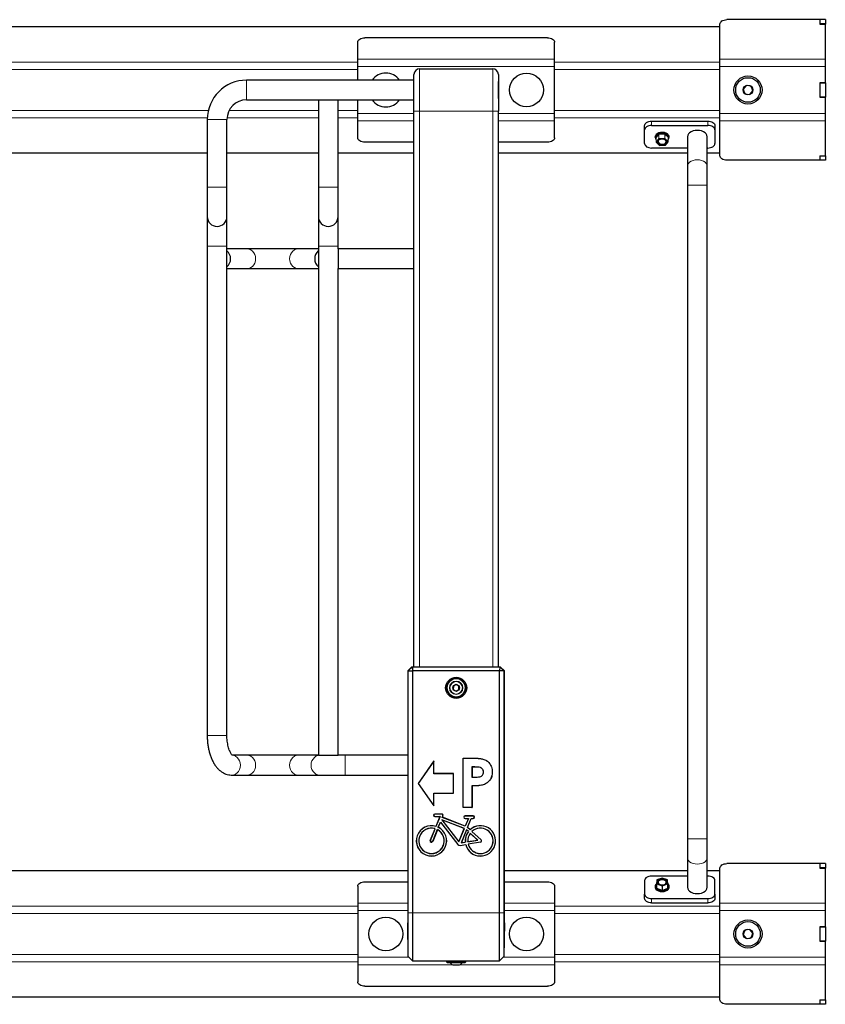
# Model space of a CAD drawing. Units: millimetres. Extents: x 1 to 203, y 1 to 243.
# Drawn here: x 168 to 179, y 69 to 83 of the extents above; entities that cross this region are included whole.
import ezdxf

# ---------------------------------------------------------------- set-up
doc = ezdxf.new("R2010")
doc.units = ezdxf.units.MM

msp = doc.modelspace()

# ---------------------------------------------------------------- linework, layer by layer
at = {"color": 7, "linetype": 'Continuous'}
for p, q in [((179.131, 83.081), (177.811, 83.081)), ((179.131, 83.081), (179.131, 83.016)), ((179.211, 83.081), (179.131, 83.081)), ((179.131, 83.081), (179.131, 83.023)), ((179.211, 83.023), (179.131, 83.023)), ((179.211, 83.081), (179.211, 83.023)), ((179.211, 83.023), (179.211, 83.016)), ((177.711, 82.981), (120.211, 82.981)), ((177.711, 82.52), (177.711, 83.016)), ((179.131, 83.016), (179.211, 83.016)), ((179.211, 82.52), (179.211, 83.016)), ((172.561, 82.52), (172.561, 82.759)), ((175.261, 82.823), (172.661, 82.823)), ((175.361, 82.52), (175.361, 82.759)), ((172.561, 82.413), (172.561, 82.52)), ((175.361, 82.413), (175.361, 82.52)), ((177.711, 82.413), (177.711, 82.52)), ((179.211, 82.413), (179.211, 82.52)), ((172.561, 82.221), (172.561, 82.413)), ((173.441, 82.381), (174.481, 82.381)), ((175.361, 81.749), (175.361, 82.413)), ((177.711, 81.749), (177.711, 82.413)), ((179.211, 82.183), (179.211, 82.413)), ((173.361, 82.221), (170.981, 82.221)), ((173.361, 81.781), (173.361, 82.303)), ((173.361, 82.299), (173.361, 82.301)), ((173.361, 82.299), (173.361, 82.299)), ((173.361, 82.156), (173.361, 82.299)), ((174.561, 82.303), (174.561, 81.781)), ((174.561, 82.301), (174.561, 82.299)), ((174.561, 82.299), (174.561, 82.299)), ((174.561, 82.299), (174.561, 82.156)), ((174.563, 82.203), (174.561, 82.203)), ((174.563, 81.959), (174.563, 82.203)), ((179.131, 82.183), (179.131, 81.979)), ((179.131, 82.183), (179.211, 82.183)), ((179.211, 82.181), (179.131, 82.181)), ((179.131, 82.181), (179.131, 81.981)), ((179.211, 82.183), (179.211, 82.181)), ((179.211, 82.181), (179.211, 81.981)), ((173.361, 82.141), (173.361, 82.156)), ((173.361, 82.141), (173.361, 82.141)), ((173.361, 82.138), (173.361, 82.141)), ((173.361, 81.781), (173.361, 82.138)), ((174.561, 82.156), (174.561, 82.141)), ((174.561, 82.141), (174.561, 82.141)), ((174.561, 82.141), (174.561, 82.138)), ((174.561, 82.138), (174.561, 81.781)), ((178.086, 82.146), (178.042, 82.092)), ((178.042, 82.092), (178.067, 82.027)), ((178.155, 82.134), (178.086, 82.146)), ((178.135, 82.016), (178.179, 82.069)), ((178.179, 82.069), (178.155, 82.134)), ((170.981, 81.941), (172.001, 81.941)), ((172.001, 81.941), (172.001, 80.701)), ((172.001, 81.941), (172.281, 81.941)), ((172.281, 81.941), (173.361, 81.941)), ((172.281, 80.701), (172.281, 81.941)), ((172.561, 81.749), (172.561, 81.941)), ((174.561, 81.959), (174.563, 81.959)), ((178.067, 82.027), (178.135, 82.016)), ((179.211, 81.981), (179.131, 81.981)), ((179.131, 81.979), (179.211, 81.979)), ((179.211, 81.981), (179.211, 81.979)), ((179.211, 81.749), (179.211, 81.979)), ((173.361, 73.881), (173.361, 81.781)), ((173.361, 81.781), (173.361, 81.781)), ((174.561, 81.781), (174.561, 81.781)), ((174.561, 73.881), (174.561, 81.781)), ((170.421, 81.661), (170.421, 80.701)), ((170.701, 80.701), (170.701, 81.661)), ((172.561, 81.641), (172.561, 81.749)), ((172.561, 81.402), (172.561, 81.641)), ((175.361, 81.641), (175.361, 81.749)), ((175.361, 81.402), (175.361, 81.641)), ((176.741, 81.639), (177.541, 81.639)), ((177.711, 81.641), (177.711, 81.749)), ((177.711, 81.145), (177.711, 81.641)), ((179.211, 81.641), (179.211, 81.749)), ((179.211, 81.145), (179.211, 81.641)), ((176.641, 81.513), (176.641, 81.575)), ((176.641, 81.321), (176.641, 81.513)), ((176.741, 81.578), (177.541, 81.578)), ((177.641, 81.575), (177.641, 81.513)), ((177.641, 81.513), (177.641, 81.321)), ((173.361, 81.338), (172.661, 81.338)), ((175.261, 81.338), (174.561, 81.338)), ((176.791, 81.414), (176.791, 81.405)), ((176.799, 81.395), (176.804, 81.339)), ((176.799, 81.395), (176.799, 81.395)), ((176.94, 81.297), (176.977, 81.345)), ((176.978, 81.347), (176.982, 81.403)), ((176.982, 81.403), (176.982, 81.403)), ((176.991, 81.405), (176.991, 81.414)), ((177.251, 81.417), (177.251, 80.998)), ((177.531, 80.998), (177.531, 81.417)), ((177.251, 81.256), (176.741, 81.256)), ((176.805, 81.337), (176.851, 81.292)), ((176.854, 81.291), (176.937, 81.295)), ((177.541, 81.256), (177.531, 81.256)), ((170.421, 81.181), (164.561, 81.181)), ((172.001, 81.181), (170.701, 81.181)), ((173.361, 81.181), (172.281, 81.181)), ((177.251, 81.181), (174.561, 81.181)), ((177.711, 81.181), (177.531, 81.181)), ((179.131, 81.081), (177.811, 81.081)), ((179.131, 81.145), (179.131, 81.081)), ((179.131, 81.145), (179.211, 81.145)), ((179.211, 81.139), (179.131, 81.139)), ((179.131, 81.139), (179.131, 81.081)), ((179.211, 81.081), (179.131, 81.081)), ((179.211, 81.145), (179.211, 81.139)), ((179.211, 81.139), (179.211, 81.081)), ((177.251, 80.998), (177.251, 80.728)), ((177.531, 80.728), (177.531, 80.998)), ((170.421, 80.701), (170.421, 80.281)), ((170.701, 80.281), (170.701, 80.701)), ((172.001, 80.701), (172.001, 80.281)), ((172.281, 80.281), (172.281, 80.701)), ((177.251, 80.728), (177.251, 71.434)), ((177.531, 71.434), (177.531, 80.728)), ((170.421, 80.281), (170.421, 79.861)), ((170.701, 79.861), (170.701, 80.281)), ((172.001, 80.281), (172.001, 79.861)), ((172.281, 79.861), (172.281, 80.281)), ((170.421, 79.861), (170.421, 72.901)), ((170.701, 72.901), (170.701, 79.861)), ((170.987, 79.821), (170.701, 79.821)), ((171.714, 79.821), (170.987, 79.821)), ((172.001, 79.821), (171.714, 79.821)), ((172.001, 79.861), (172.001, 72.621)), ((172.281, 79.821), (172.281, 79.861)), ((173.361, 79.821), (172.281, 79.821)), ((172.281, 79.821), (172.281, 79.541)), ((170.701, 79.541), (170.987, 79.541)), ((170.987, 79.541), (171.714, 79.541)), ((171.714, 79.541), (172.001, 79.541)), ((172.281, 79.541), (173.361, 79.541)), ((172.281, 72.621), (172.281, 79.541)), ((173.332, 73.881), (173.272, 73.821)), ((173.28, 73.821), (173.272, 73.821)), ((173.272, 73.781), (173.272, 70.381)), ((173.34, 73.881), (173.28, 73.821)), ((173.28, 73.821), (173.342, 73.821)), ((173.28, 70.381), (173.28, 73.821)), ((173.332, 73.881), (173.34, 73.881)), ((173.34, 73.881), (174.581, 73.881)), ((173.34, 73.881), (173.342, 73.821)), ((174.579, 73.821), (173.342, 73.821)), ((173.342, 73.821), (173.342, 70.381)), ((174.581, 73.881), (174.579, 73.821)), ((174.641, 73.821), (174.579, 73.821)), ((174.579, 70.381), (174.579, 73.821)), ((174.641, 73.821), (174.581, 73.881)), ((174.581, 73.881), (174.589, 73.881)), ((174.649, 73.821), (174.589, 73.881)), ((174.641, 73.821), (174.641, 70.381)), ((174.649, 73.821), (174.641, 73.821)), ((174.65, 70.381), (174.65, 73.781)), ((173.921, 73.605), (173.92, 73.559)), ((173.92, 73.559), (173.96, 73.535)), ((173.962, 73.627), (173.921, 73.605)), ((173.96, 73.535), (174, 73.557)), ((174.001, 73.603), (173.962, 73.627)), ((174, 73.557), (174.001, 73.603)), ((170.987, 72.621), (170.783, 72.621)), ((171.714, 72.621), (170.987, 72.621)), ((172.001, 72.621), (171.714, 72.621)), ((172.001, 72.621), (172.281, 72.621)), ((172.383, 72.621), (172.281, 72.621)), ((173.272, 72.621), (172.383, 72.621)), ((173.645, 72.541), (173.421, 72.221)), ((173.645, 72.539), (173.422, 72.221)), ((173.645, 72.361), (173.645, 72.541)), ((173.645, 72.539), (173.645, 72.541)), ((173.645, 72.36), (173.645, 72.539)), ((174.062, 72.58), (174.061, 72.581)), ((174.061, 72.581), (174.202, 72.581)), ((174.061, 71.881), (174.061, 72.581)), ((174.062, 72.58), (174.202, 72.58)), ((174.062, 71.881), (174.062, 72.58)), ((174.186, 72.456), (174.187, 72.455)), ((174.227, 72.456), (174.186, 72.456)), ((174.186, 72.456), (174.186, 72.311)), ((174.227, 72.455), (174.187, 72.455)), ((174.187, 72.455), (174.187, 72.312)), ((174.316, 72.442), (174.316, 72.441)), ((174.349, 72.382), (174.349, 72.382)), ((174.474, 72.382), (174.474, 72.382)), ((170.771, 72.341), (170.987, 72.341)), ((170.987, 72.341), (171.714, 72.341)), ((171.714, 72.341), (172.019, 72.341)), ((172.019, 72.341), (172.383, 72.341)), ((172.383, 72.341), (173.272, 72.341)), ((173.921, 72.361), (173.645, 72.361)), ((173.645, 72.36), (173.645, 72.361)), ((173.921, 72.36), (173.645, 72.36)), ((173.921, 72.081), (173.921, 72.361)), ((173.921, 72.36), (173.921, 72.361)), ((173.921, 72.081), (173.921, 72.36)), ((174.186, 72.311), (174.187, 72.312)), ((174.186, 72.311), (174.232, 72.311)), ((174.187, 72.312), (174.232, 72.312)), ((173.421, 72.221), (173.645, 71.901)), ((173.422, 72.221), (173.421, 72.221)), ((173.422, 72.221), (173.645, 71.903)), ((174.186, 72.187), (174.186, 71.881)), ((174.186, 72.187), (174.187, 72.186)), ((174.187, 72.186), (174.187, 71.881)), ((174.329, 72.197), (174.33, 72.197)), ((173.645, 71.901), (173.645, 72.081)), ((173.645, 72.081), (173.921, 72.081)), ((173.645, 71.903), (173.645, 72.081)), ((173.645, 72.081), (173.645, 72.081)), ((173.645, 72.081), (173.921, 72.081)), ((173.921, 72.081), (173.921, 72.081)), ((173.645, 71.903), (173.645, 71.901)), ((174.187, 71.881), (174.061, 71.881)), ((174.062, 71.881), (174.061, 71.881)), ((174.186, 71.881), (174.062, 71.881)), ((174.186, 71.881), (174.187, 71.881)), ((173.756, 71.786), (173.658, 71.786)), ((173.756, 71.785), (173.658, 71.785)), ((173.658, 71.75), (173.73, 71.75)), ((173.658, 71.75), (173.731, 71.75)), ((173.73, 71.75), (173.674, 71.611)), ((173.731, 71.75), (173.674, 71.61)), ((173.731, 71.75), (173.73, 71.75)), ((173.756, 71.705), (173.758, 71.704)), ((174.078, 71.581), (173.756, 71.705)), ((173.756, 71.705), (174.001, 71.391)), ((174.077, 71.58), (173.758, 71.704)), ((173.758, 71.704), (174.001, 71.393)), ((173.764, 71.739), (173.773, 71.761)), ((173.764, 71.739), (173.765, 71.74)), ((174.091, 71.613), (173.764, 71.739)), ((173.765, 71.74), (173.773, 71.761)), ((174.09, 71.614), (173.765, 71.74)), ((174.202, 71.759), (174.089, 71.759)), ((174.202, 71.758), (174.089, 71.758)), ((174.089, 71.723), (174.134, 71.723)), ((174.089, 71.723), (174.135, 71.723)), ((174.134, 71.723), (174.09, 71.614)), ((174.135, 71.723), (174.091, 71.613)), ((174.121, 71.595), (174.173, 71.723)), ((174.122, 71.595), (174.173, 71.723)), ((174.135, 71.723), (174.134, 71.723)), ((174.173, 71.723), (174.202, 71.723)), ((174.173, 71.723), (174.173, 71.723)), ((174.173, 71.723), (174.202, 71.723)), ((173.593, 71.412), (173.66, 71.578)), ((173.594, 71.411), (173.661, 71.578)), ((173.693, 71.565), (173.626, 71.398)), ((173.694, 71.564), (173.627, 71.398)), ((173.661, 71.578), (173.66, 71.578)), ((173.674, 71.61), (173.674, 71.611)), ((173.693, 71.565), (173.694, 71.564)), ((173.706, 71.597), (173.737, 71.673)), ((173.706, 71.597), (173.707, 71.598)), ((173.707, 71.598), (173.737, 71.672)), ((173.737, 71.673), (173.737, 71.672)), ((173.737, 71.673), (173.986, 71.354)), ((173.737, 71.672), (173.985, 71.354)), ((174.001, 71.391), (174.078, 71.581)), ((174.001, 71.393), (174.077, 71.58)), ((174.107, 71.561), (174.033, 71.379)), ((174.107, 71.56), (174.035, 71.38)), ((174.078, 71.581), (174.077, 71.58)), ((174.091, 71.613), (174.09, 71.614)), ((174.107, 71.561), (174.107, 71.56)), ((174.135, 71.536), (174.107, 71.561)), ((174.134, 71.536), (174.107, 71.56)), ((174.121, 71.595), (174.122, 71.595)), ((174.158, 71.562), (174.121, 71.595)), ((174.158, 71.563), (174.122, 71.595)), ((174.158, 71.562), (174.158, 71.563)), ((174.184, 71.538), (174.318, 71.418)), ((174.184, 71.538), (174.185, 71.538)), ((174.185, 71.538), (174.318, 71.418)), ((174.126, 71.394), (174.266, 71.417)), ((174.126, 71.393), (174.268, 71.416)), ((174.135, 71.536), (174.134, 71.536)), ((174.161, 71.513), (174.161, 71.512)), ((174.268, 71.416), (174.161, 71.513)), ((174.266, 71.417), (174.161, 71.512)), ((174.268, 71.416), (174.266, 71.417)), ((177.251, 71.434), (177.251, 71.164)), ((177.531, 71.164), (177.531, 71.434)), ((174.001, 71.391), (174.001, 71.393)), ((174.019, 71.341), (174.097, 71.354)), ((174.019, 71.341), (174.096, 71.353)), ((174.033, 71.379), (174.091, 71.388)), ((174.033, 71.379), (174.035, 71.38)), ((174.035, 71.38), (174.091, 71.388)), ((174.091, 71.388), (174.091, 71.388)), ((174.097, 71.354), (174.096, 71.353)), ((174.126, 71.393), (174.126, 71.394)), ((174.309, 71.388), (174.131, 71.359)), ((174.131, 71.359), (174.132, 71.359)), ((174.309, 71.387), (174.132, 71.359)), ((177.251, 71.164), (177.251, 70.745)), ((177.531, 70.745), (177.531, 71.164)), ((173.272, 70.981), (164.65, 70.981)), ((177.251, 70.981), (174.65, 70.981)), ((177.711, 70.981), (177.531, 70.981)), ((177.711, 70.52), (177.711, 71.016)), ((179.131, 71.081), (177.811, 71.081)), ((179.131, 71.081), (179.131, 71.016)), ((179.211, 71.081), (179.131, 71.081)), ((179.131, 71.081), (179.131, 71.023)), ((179.211, 71.023), (179.131, 71.023)), ((179.131, 71.016), (179.211, 71.016)), ((179.211, 71.081), (179.211, 71.023)), ((179.211, 71.023), (179.211, 71.016)), ((179.211, 70.52), (179.211, 71.016)), ((176.641, 70.841), (176.641, 70.648)), ((177.251, 70.905), (176.741, 70.905)), ((176.815, 70.845), (176.811, 70.791)), ((176.889, 70.875), (176.817, 70.849)), ((176.964, 70.849), (176.892, 70.875)), ((176.97, 70.791), (176.967, 70.845)), ((177.541, 70.905), (177.531, 70.905)), ((177.641, 70.648), (177.641, 70.841)), ((172.561, 70.759), (172.561, 70.52)), ((172.661, 70.823), (173.272, 70.823)), ((174.65, 70.823), (175.261, 70.823)), ((175.361, 70.759), (175.361, 70.52)), ((176.791, 70.757), (176.791, 70.748)), ((176.991, 70.748), (176.991, 70.757)), ((176.641, 70.587), (176.641, 70.648)), ((176.741, 70.584), (177.541, 70.584)), ((177.641, 70.648), (177.641, 70.587)), ((172.561, 70.52), (172.561, 70.413)), ((175.361, 70.52), (175.361, 70.413)), ((176.741, 70.523), (177.541, 70.523)), ((177.711, 70.413), (177.711, 70.52)), ((179.211, 70.413), (179.211, 70.52)), ((172.561, 70.413), (172.561, 69.749)), ((173.272, 70.381), (173.272, 70.24)), ((173.28, 69.761), (173.28, 70.381)), ((173.342, 70.381), (173.342, 69.701)), ((174.579, 69.701), (174.579, 70.381)), ((174.641, 70.381), (174.641, 69.761)), ((174.65, 70.24), (174.65, 70.381)), ((175.361, 70.413), (175.361, 69.749)), ((177.711, 69.749), (177.711, 70.413)), ((179.211, 70.183), (179.211, 70.413)), ((173.28, 69.761), (173.272, 70.24)), ((174.65, 70.24), (174.641, 69.761)), ((178.135, 70.146), (178.067, 70.134)), ((178.179, 70.092), (178.135, 70.146)), ((179.131, 70.183), (179.131, 69.979)), ((179.131, 70.183), (179.211, 70.183)), ((179.211, 70.181), (179.131, 70.181)), ((179.131, 70.181), (179.131, 69.981)), ((179.211, 70.183), (179.211, 70.181)), ((179.211, 70.181), (179.211, 69.981)), ((178.067, 70.134), (178.042, 70.069)), ((178.042, 70.069), (178.086, 70.016)), ((178.086, 70.016), (178.155, 70.027)), ((178.155, 70.027), (178.179, 70.092)), ((179.211, 69.981), (179.131, 69.981)), ((179.131, 69.979), (179.211, 69.979)), ((179.211, 69.981), (179.211, 69.979)), ((179.211, 69.749), (179.211, 69.979)), ((172.561, 69.749), (172.561, 69.641)), ((173.342, 69.701), (173.28, 69.761)), ((174.641, 69.761), (174.579, 69.701)), ((175.361, 69.749), (175.361, 69.641)), ((177.711, 69.641), (177.711, 69.749)), ((179.211, 69.641), (179.211, 69.749)), ((172.561, 69.641), (172.561, 69.402)), ((173.342, 69.701), (174.579, 69.701)), ((173.825, 69.699), (173.825, 69.685)), ((173.833, 69.677), (174.089, 69.677)), ((173.913, 69.641), (174.009, 69.641)), ((173.944, 69.701), (173.944, 69.7)), ((174.024, 69.7), (174.024, 69.701)), ((174.097, 69.685), (174.097, 69.699)), ((175.361, 69.641), (175.361, 69.402)), ((177.711, 69.145), (177.711, 69.641)), ((179.211, 69.145), (179.211, 69.641)), ((172.661, 69.338), (175.261, 69.338)), ((177.711, 69.181), (120.211, 69.181)), ((179.131, 69.081), (177.811, 69.081)), ((179.131, 69.145), (179.131, 69.081)), ((179.131, 69.145), (179.211, 69.145)), ((179.211, 69.139), (179.131, 69.139)), ((179.131, 69.139), (179.131, 69.081)), ((179.211, 69.081), (179.131, 69.081)), ((179.211, 69.145), (179.211, 69.139)), ((179.211, 69.139), (179.211, 69.081))]:
    msp.add_line(p, q, dxfattribs=at)
at = {"color": 8, "linetype": 'Continuous', "lineweight": 18}
for p, q in [((172.561, 82.478), (165.361, 82.478)), ((175.361, 82.52), (172.561, 82.52)), ((177.711, 82.478), (175.361, 82.478)), ((179.211, 82.52), (177.711, 82.52)), ((172.561, 82.371), (165.361, 82.371)), ((175.361, 82.413), (172.561, 82.413)), ((173.441, 81.781), (173.441, 82.381)), ((174.481, 81.781), (174.481, 82.381)), ((177.711, 82.371), (175.361, 82.371)), ((179.211, 82.413), (177.711, 82.413)), ((170.981, 81.941), (170.981, 82.221)), ((173.361, 82.156), (173.361, 82.156)), ((173.361, 82.138), (173.361, 82.138)), ((174.561, 82.156), (174.561, 82.156)), ((174.561, 82.138), (174.561, 82.138)), ((170.436, 81.79), (165.361, 81.79)), ((172.001, 81.79), (170.732, 81.79)), ((172.561, 81.79), (172.281, 81.79)), ((173.361, 81.781), (173.441, 81.781)), ((173.441, 81.781), (174.481, 81.781)), ((173.441, 73.881), (173.441, 81.781)), ((174.481, 81.781), (174.561, 81.781)), ((174.481, 73.881), (174.481, 81.781)), ((177.711, 81.79), (175.361, 81.79)), ((170.421, 81.683), (165.361, 81.683)), ((170.701, 81.661), (170.421, 81.661)), ((172.001, 81.683), (170.702, 81.683)), ((172.561, 81.683), (172.281, 81.683)), ((173.361, 81.749), (172.561, 81.749)), ((173.361, 81.641), (172.561, 81.641)), ((175.361, 81.749), (174.561, 81.749)), ((175.361, 81.641), (174.561, 81.641)), ((177.711, 81.683), (175.361, 81.683)), ((176.741, 81.639), (176.741, 81.578)), ((177.541, 81.578), (177.541, 81.639)), ((179.211, 81.749), (177.711, 81.749)), ((179.211, 81.641), (177.711, 81.641)), ((176.796, 81.4), (176.834, 81.451)), ((176.8, 81.392), (176.797, 81.395)), ((176.838, 81.447), (176.8, 81.396)), ((176.8, 81.396), (176.804, 81.341)), ((176.804, 81.341), (176.841, 81.389)), ((176.844, 81.385), (176.808, 81.337)), ((176.841, 81.389), (176.838, 81.447)), ((176.841, 81.453), (176.928, 81.457)), ((176.929, 81.452), (176.841, 81.448)), ((176.841, 81.448), (176.844, 81.39)), ((176.844, 81.39), (176.927, 81.394)), ((176.927, 81.388), (176.844, 81.385)), ((176.927, 81.394), (176.929, 81.452)), ((176.974, 81.344), (176.927, 81.388)), ((176.932, 81.451), (176.93, 81.393)), ((176.93, 81.393), (176.977, 81.348)), ((176.981, 81.404), (176.932, 81.451)), ((176.936, 81.455), (176.985, 81.408)), ((176.937, 81.296), (176.974, 81.344)), ((176.977, 81.348), (176.981, 81.404)), ((176.985, 81.403), (176.982, 81.399)), ((176.808, 81.337), (176.854, 81.292)), ((176.854, 81.292), (176.937, 81.296)), ((170.701, 80.701), (170.421, 80.701)), ((172.001, 80.701), (172.281, 80.701)), ((177.531, 80.728), (177.251, 80.728)), ((170.701, 79.861), (170.421, 79.861)), ((172.001, 79.861), (172.281, 79.861)), ((170.701, 72.901), (170.421, 72.901)), ((172.383, 72.621), (172.383, 72.341)), ((174.202, 72.58), (174.202, 72.581)), ((174.227, 72.456), (174.227, 72.455)), ((174.232, 72.311), (174.232, 72.312)), ((173.658, 71.785), (173.658, 71.786)), ((173.658, 71.75), (173.658, 71.75)), ((173.756, 71.785), (173.756, 71.786)), ((173.773, 71.761), (173.773, 71.761)), ((174.089, 71.758), (174.089, 71.759)), ((174.089, 71.723), (174.089, 71.723)), ((174.202, 71.758), (174.202, 71.759)), ((174.202, 71.723), (174.202, 71.723)), ((173.594, 71.411), (173.593, 71.412)), ((173.626, 71.398), (173.627, 71.398)), ((174.318, 71.418), (174.318, 71.418)), ((177.251, 71.434), (177.531, 71.434)), ((173.986, 71.354), (173.985, 71.354)), ((174.019, 71.341), (174.019, 71.341)), ((174.309, 71.388), (174.309, 71.387)), ((176.815, 70.845), (176.811, 70.791)), ((176.815, 70.791), (176.815, 70.845)), ((176.815, 70.845), (176.815, 70.845)), ((176.891, 70.875), (176.819, 70.848)), ((176.819, 70.848), (176.819, 70.794)), ((176.963, 70.848), (176.891, 70.875)), ((176.963, 70.794), (176.963, 70.848)), ((176.967, 70.845), (176.967, 70.791)), ((176.97, 70.791), (176.967, 70.845)), ((176.967, 70.845), (176.967, 70.845)), ((176.807, 70.732), (176.807, 70.788)), ((176.811, 70.792), (176.811, 70.792)), ((176.811, 70.792), (176.811, 70.792)), ((176.811, 70.735), (176.815, 70.791)), ((176.811, 70.791), (176.811, 70.735)), ((176.887, 70.699), (176.811, 70.727)), ((176.817, 70.789), (176.813, 70.732)), ((176.813, 70.732), (176.889, 70.704)), ((176.889, 70.763), (176.817, 70.789)), ((176.819, 70.794), (176.891, 70.768)), ((176.889, 70.704), (176.889, 70.763)), ((176.891, 70.768), (176.963, 70.794)), ((176.965, 70.789), (176.893, 70.763)), ((176.893, 70.763), (176.893, 70.704)), ((176.893, 70.704), (176.968, 70.732)), ((176.97, 70.727), (176.895, 70.699)), ((176.968, 70.732), (176.965, 70.789)), ((176.967, 70.791), (176.97, 70.735)), ((176.97, 70.792), (176.97, 70.792)), ((176.97, 70.792), (176.97, 70.792)), ((176.97, 70.735), (176.97, 70.791)), ((176.974, 70.788), (176.974, 70.732)), ((176.741, 70.584), (176.741, 70.523)), ((177.541, 70.523), (177.541, 70.584)), ((172.561, 70.478), (165.361, 70.478)), ((172.561, 70.52), (173.272, 70.52)), ((174.65, 70.52), (175.361, 70.52)), ((177.711, 70.478), (175.361, 70.478)), ((179.211, 70.52), (177.711, 70.52)), ((172.561, 70.371), (165.361, 70.371)), ((172.561, 70.413), (173.272, 70.413)), ((173.28, 70.381), (173.272, 70.381)), ((173.342, 70.381), (173.28, 70.381)), ((173.342, 70.381), (174.579, 70.381)), ((174.641, 70.381), (174.579, 70.381)), ((174.65, 70.381), (174.641, 70.381)), ((174.65, 70.413), (175.361, 70.413)), ((177.711, 70.371), (175.361, 70.371)), ((179.211, 70.413), (177.711, 70.413)), ((172.561, 69.79), (165.361, 69.79)), ((172.561, 69.749), (173.293, 69.749)), ((174.629, 69.749), (175.361, 69.749)), ((177.711, 69.79), (175.361, 69.79)), ((179.211, 69.749), (177.711, 69.749)), ((172.561, 69.683), (165.361, 69.683)), ((172.561, 69.641), (173.911, 69.641)), ((173.825, 69.699), (173.979, 69.699)), ((173.825, 69.685), (174.097, 69.685)), ((173.872, 69.674), (174.05, 69.674)), ((174.01, 69.641), (175.361, 69.641)), ((174.03, 69.699), (174.097, 69.699)), ((177.711, 69.683), (175.361, 69.683)), ((179.211, 69.641), (177.711, 69.641))]:
    msp.add_line(p, q, dxfattribs=at)
at = {"color": 7, "linetype": 'Continuous', "flags": 128}
for points in [[(177.711, 83.016), (177.713, 83.029), (177.718, 83.041), (177.728, 83.052), (177.74, 83.062), (177.755, 83.07), (177.772, 83.076), (177.791, 83.079), (177.811, 83.081)], [(172.561, 82.759), (172.563, 82.772), (172.568, 82.784), (172.578, 82.795), (172.59, 82.805), (172.605, 82.813), (172.622, 82.819), (172.641, 82.822), (172.661, 82.823)], [(175.261, 82.823), (175.28, 82.822), (175.299, 82.819), (175.316, 82.813), (175.331, 82.805), (175.344, 82.795), (175.353, 82.784), (175.359, 82.772), (175.361, 82.759)], [(176.641, 81.575), (176.643, 81.587), (176.648, 81.599), (176.658, 81.61), (176.67, 81.62), (176.685, 81.628), (176.702, 81.634), (176.721, 81.638), (176.741, 81.639)], [(177.541, 81.639), (177.56, 81.638), (177.579, 81.634), (177.596, 81.628), (177.611, 81.62), (177.624, 81.61), (177.633, 81.599), (177.639, 81.587), (177.641, 81.575)], [(176.741, 81.578), (176.721, 81.576), (176.702, 81.573), (176.685, 81.567), (176.67, 81.559), (176.658, 81.549), (176.648, 81.538), (176.643, 81.526), (176.641, 81.513)], [(176.991, 81.414), (176.989, 81.424), (176.981, 81.441), (176.967, 81.456), (176.946, 81.467), (176.922, 81.475), (176.895, 81.478), (176.868, 81.477), (176.842, 81.47), (176.821, 81.46), (176.804, 81.446), (176.794, 81.43), (176.791, 81.414)], [(177.531, 81.417), (177.527, 81.437), (177.517, 81.456), (177.5, 81.473), (177.478, 81.487), (177.451, 81.498), (177.422, 81.505), (177.391, 81.507), (177.36, 81.505), (177.33, 81.498), (177.303, 81.487), (177.281, 81.473), (177.265, 81.456), (177.254, 81.437), (177.251, 81.417), (177.251, 81.417)], [(177.641, 81.513), (177.639, 81.526), (177.633, 81.538), (177.624, 81.549), (177.611, 81.559), (177.596, 81.567), (177.579, 81.573), (177.56, 81.576), (177.541, 81.578)], [(172.661, 81.338), (172.641, 81.339), (172.622, 81.343), (172.605, 81.349), (172.59, 81.357), (172.578, 81.367), (172.568, 81.378), (172.563, 81.39), (172.561, 81.402)], [(175.361, 81.402), (175.359, 81.39), (175.353, 81.378), (175.344, 81.367), (175.331, 81.357), (175.316, 81.349), (175.299, 81.343), (175.28, 81.339), (175.261, 81.338)], [(176.791, 81.405), (176.791, 81.412), (176.798, 81.429), (176.812, 81.444), (176.831, 81.456), (176.855, 81.465), (176.881, 81.469), (176.909, 81.468), (176.934, 81.463)], [(176.795, 81.403), (176.796, 81.392), (176.8, 81.381)], [(176.862, 81.303), (176.883, 81.299), (176.904, 81.299), (176.924, 81.305), (176.94, 81.313), (176.951, 81.325), (176.956, 81.339), (176.953, 81.352), (176.944, 81.365), (176.928, 81.374), (176.909, 81.38), (176.888, 81.382), (176.867, 81.379), (176.849, 81.372), (176.835, 81.362), (176.827, 81.349), (176.826, 81.335), (176.832, 81.322), (176.845, 81.311), (176.862, 81.303)], [(176.837, 81.364), (176.834, 81.359), (176.832, 81.345), (176.837, 81.333), (176.848, 81.322), (176.865, 81.314)], [(176.865, 81.314), (176.884, 81.31), (176.905, 81.311), (176.924, 81.316), (176.939, 81.326), (176.948, 81.338), (176.95, 81.351), (176.945, 81.364), (176.945, 81.364)], [(176.641, 81.321), (176.643, 81.308), (176.648, 81.296), (176.658, 81.285), (176.67, 81.275), (176.685, 81.267), (176.702, 81.261), (176.721, 81.258), (176.741, 81.256)], [(177.541, 81.256), (177.56, 81.258), (177.579, 81.261), (177.596, 81.267), (177.611, 81.275), (177.624, 81.285), (177.633, 81.296), (177.639, 81.308), (177.641, 81.321)], [(177.811, 81.081), (177.791, 81.082), (177.772, 81.086), (177.755, 81.092), (177.74, 81.1), (177.728, 81.11), (177.718, 81.121), (177.713, 81.133), (177.711, 81.145)], [(177.711, 71.016), (177.713, 71.029), (177.718, 71.041), (177.728, 71.052), (177.74, 71.062), (177.755, 71.07), (177.772, 71.076), (177.791, 71.079), (177.811, 71.081)], [(176.741, 70.905), (176.721, 70.904), (176.702, 70.9), (176.685, 70.894), (176.67, 70.886), (176.658, 70.877), (176.648, 70.866), (176.643, 70.853), (176.641, 70.841)], [(176.891, 70.779), (176.912, 70.782), (176.931, 70.788), (176.945, 70.798), (176.954, 70.811), (176.955, 70.825), (176.95, 70.838), (176.938, 70.849), (176.922, 70.858), (176.901, 70.862), (176.88, 70.862), (176.86, 70.858), (176.843, 70.849), (176.831, 70.838), (176.826, 70.825), (176.828, 70.811), (176.836, 70.798), (176.851, 70.788), (176.87, 70.782), (176.891, 70.779)], [(176.945, 70.798), (176.949, 70.807), (176.949, 70.82), (176.942, 70.832), (176.929, 70.843), (176.911, 70.849), (176.891, 70.852), (176.87, 70.849), (176.853, 70.843), (176.839, 70.832), (176.832, 70.82), (176.832, 70.807), (176.837, 70.798)], [(177.641, 70.841), (177.639, 70.853), (177.633, 70.866), (177.624, 70.877), (177.611, 70.886), (177.596, 70.894), (177.579, 70.9), (177.56, 70.904), (177.541, 70.905)], [(172.561, 70.759), (172.563, 70.772), (172.568, 70.784), (172.578, 70.795), (172.59, 70.805), (172.605, 70.813), (172.622, 70.819), (172.641, 70.822), (172.661, 70.823)], [(175.261, 70.823), (175.28, 70.822), (175.299, 70.819), (175.316, 70.813), (175.331, 70.805), (175.344, 70.795), (175.353, 70.784), (175.359, 70.772), (175.361, 70.759)], [(176.791, 70.748), (176.793, 70.735), (176.802, 70.718), (176.818, 70.704), (176.839, 70.693), (176.864, 70.686), (176.891, 70.683)], [(176.796, 70.771), (176.795, 70.756), (176.8, 70.739), (176.812, 70.724), (176.83, 70.712), (176.852, 70.703), (176.878, 70.699), (176.904, 70.699), (176.929, 70.703), (176.951, 70.712), (176.969, 70.724), (176.981, 70.739), (176.986, 70.756), (176.987, 70.761)], [(176.891, 70.683), (176.918, 70.686), (176.943, 70.693), (176.964, 70.704), (176.979, 70.718), (176.989, 70.735), (176.991, 70.748)], [(177.251, 70.745), (177.254, 70.724), (177.265, 70.705), (177.281, 70.688), (177.303, 70.674), (177.33, 70.663), (177.36, 70.657), (177.391, 70.655), (177.422, 70.657), (177.451, 70.663), (177.478, 70.674), (177.5, 70.688), (177.517, 70.705), (177.527, 70.724), (177.531, 70.745), (177.531, 70.745)], [(176.641, 70.648), (176.643, 70.636), (176.648, 70.624), (176.658, 70.612), (176.67, 70.603), (176.685, 70.595), (176.702, 70.589), (176.721, 70.585), (176.741, 70.584)], [(176.741, 70.523), (176.721, 70.524), (176.702, 70.527), (176.685, 70.533), (176.67, 70.541), (176.658, 70.551), (176.648, 70.562), (176.643, 70.574), (176.641, 70.587)], [(177.541, 70.584), (177.56, 70.585), (177.579, 70.589), (177.596, 70.595), (177.611, 70.603), (177.624, 70.612), (177.633, 70.624), (177.639, 70.636), (177.641, 70.648)], [(177.641, 70.587), (177.639, 70.574), (177.633, 70.562), (177.624, 70.551), (177.611, 70.541), (177.596, 70.533), (177.579, 70.527), (177.56, 70.524), (177.541, 70.523)], [(173.825, 69.701), (173.825, 69.7), (173.825, 69.699)], [(174.097, 69.699), (174.097, 69.7), (174.096, 69.701)], [(172.661, 69.338), (172.641, 69.339), (172.622, 69.343), (172.605, 69.349), (172.59, 69.357), (172.578, 69.367), (172.568, 69.378), (172.563, 69.39), (172.561, 69.402)], [(175.361, 69.402), (175.359, 69.39), (175.353, 69.378), (175.344, 69.367), (175.331, 69.357), (175.316, 69.349), (175.299, 69.343), (175.28, 69.339), (175.261, 69.338)], [(177.811, 69.081), (177.791, 69.082), (177.772, 69.086), (177.755, 69.092), (177.74, 69.1), (177.728, 69.11), (177.718, 69.121), (177.713, 69.133), (177.711, 69.145)]]:
    msp.add_lwpolyline(points, dxfattribs=at)
at = {"color": 8, "linetype": 'Continuous', "lineweight": 18, "flags": 128}
for points in [[(176.933, 81.457), (176.908, 81.462), (176.882, 81.463), (176.856, 81.459), (176.833, 81.451), (176.815, 81.439), (176.802, 81.425), (176.795, 81.409), (176.795, 81.403)], [(177.531, 80.998), (177.527, 81.018), (177.517, 81.037), (177.5, 81.054), (177.478, 81.068), (177.451, 81.079), (177.422, 81.086), (177.391, 81.088), (177.36, 81.086), (177.33, 81.079), (177.303, 81.068), (177.281, 81.054), (177.265, 81.037), (177.254, 81.018), (177.251, 80.998), (177.251, 80.998)], [(170.987, 79.821), (171.014, 79.817), (171.04, 79.807), (171.063, 79.79), (171.082, 79.768), (171.096, 79.741), (171.105, 79.712), (171.108, 79.681), (171.105, 79.65), (171.096, 79.62), (171.082, 79.593), (171.063, 79.571), (171.04, 79.555), (171.014, 79.544), (170.987, 79.541), (170.987, 79.541)], [(171.714, 79.821), (171.687, 79.817), (171.662, 79.807), (171.639, 79.79), (171.62, 79.768), (171.605, 79.741), (171.596, 79.712), (171.593, 79.681), (171.596, 79.65), (171.605, 79.62), (171.62, 79.593), (171.639, 79.571), (171.662, 79.555), (171.687, 79.544), (171.714, 79.541), (171.714, 79.541)], [(170.771, 72.621), (170.798, 72.617), (170.823, 72.607), (170.846, 72.59), (170.865, 72.568), (170.88, 72.541), (170.889, 72.512), (170.892, 72.481), (170.889, 72.45), (170.88, 72.42), (170.865, 72.393), (170.846, 72.371), (170.823, 72.355), (170.798, 72.344), (170.771, 72.341), (170.771, 72.341)], [(170.987, 72.621), (171.014, 72.617), (171.04, 72.607), (171.063, 72.59), (171.082, 72.568), (171.096, 72.541), (171.105, 72.512), (171.108, 72.481), (171.105, 72.45), (171.096, 72.42), (171.082, 72.393), (171.063, 72.371), (171.04, 72.355), (171.014, 72.344), (170.987, 72.341), (170.987, 72.341)], [(171.714, 72.621), (171.687, 72.617), (171.662, 72.607), (171.639, 72.59), (171.62, 72.568), (171.605, 72.541), (171.596, 72.512), (171.593, 72.481), (171.596, 72.45), (171.605, 72.42), (171.62, 72.393), (171.639, 72.371), (171.662, 72.355), (171.687, 72.344), (171.714, 72.341), (171.714, 72.341)], [(172.019, 72.621), (171.992, 72.617), (171.967, 72.607), (171.944, 72.59), (171.925, 72.568), (171.91, 72.541), (171.901, 72.512), (171.898, 72.481), (171.901, 72.45), (171.91, 72.42), (171.925, 72.393), (171.944, 72.371), (171.967, 72.355), (171.992, 72.344), (172.019, 72.341), (172.019, 72.341)], [(177.251, 71.164), (177.254, 71.144), (177.265, 71.125), (177.281, 71.108), (177.303, 71.093), (177.33, 71.083), (177.36, 71.076), (177.391, 71.074), (177.422, 71.076), (177.451, 71.083), (177.478, 71.093), (177.5, 71.108), (177.517, 71.125), (177.527, 71.144), (177.531, 71.164), (177.531, 71.164)], [(176.991, 70.757), (176.99, 70.752), (176.985, 70.735), (176.972, 70.72), (176.954, 70.707), (176.93, 70.698), (176.904, 70.693), (176.877, 70.693), (176.851, 70.698), (176.828, 70.707), (176.809, 70.72), (176.796, 70.735), (176.791, 70.752), (176.791, 70.757)]]:
    msp.add_lwpolyline(points, dxfattribs=at)
at = {"color": 7, "linetype": 'Continuous'}
for centre, radius in [((174.961, 82.081), 0.24), ((178.111, 82.081), 0.2), ((178.111, 82.081), 0.175), ((178.111, 82.081), 0.07), ((173.961, 73.581), 0.15), ((173.961, 73.581), 0.149), ((173.961, 73.581), 0.136), ((173.961, 73.581), 0.048), ((172.961, 70.081), 0.24), ((174.961, 70.081), 0.24), ((178.111, 70.081), 0.2), ((178.111, 70.081), 0.175), ((178.111, 70.081), 0.07)]:
    msp.add_circle(centre, radius, dxfattribs=at)
at = {"color": 8, "linetype": 'Continuous', "lineweight": 18}
for radius in [0.128, 0.0954, 0.0891]:
    msp.add_circle((173.961, 73.581), radius, dxfattribs=at)
at = {"color": 7, "linetype": 'Continuous'}
for centre, radius, start, end in [((172.961, 82.081), 0.24, 90, 144.3147), ((172.961, 82.081), 0.24, 35.6853, 90), ((173.441, 82.301), 0.08, 90, 178.5675), ((174.481, 82.301), 0.08, 1.4325, 90), ((170.981, 81.661), 0.56, 90, 180), ((173.441, 82.301), 0.08, 178.5675, 180), ((174.481, 82.301), 0.08, 0, 1.4325), ((170.981, 81.661), 0.28, 90, 180), ((172.961, 82.081), 0.24, 215.6853, 324.3147), ((176.808, 81.34), 0.004, 184.5218, 226.4126), ((176.925, 81.398), 0.0656, 6.2687, 82.1459), ((176.974, 81.347), 0.004, 322.8473, 355.5103), ((176.944, 81.402), 0.0423, 327.8025, 3.3557), ((176.854, 81.295), 0.004, 226.4126, 252.6157), ((176.854, 81.295), 0.004, 252.6157, 272.5935), ((176.937, 81.299), 0.004, 272.5935, 322.8473), ((170.561, 80.281), 0.14, 180, 0), ((172.141, 80.281), 0.14, 180, 0), ((170.602, 79.681), 0.151, 310.8762, 49.1238), ((172.096, 79.684), 0.147, 130.5483, 181.1595), ((172.095, 79.677), 0.145, 178.6274, 229.6648), ((173.658, 71.768), 0.018, 90, 270), ((173.658, 71.768), 0.0173, 90, 270), ((173.756, 71.768), 0.018, 338, 90), ((173.756, 71.768), 0.0173, 338, 90), ((174.089, 71.741), 0.018, 90, 270), ((174.089, 71.741), 0.0173, 90, 270), ((174.202, 71.741), 0.018, 270, 90), ((174.202, 71.741), 0.0173, 270, 90), ((173.61, 71.405), 0.216, 72.7802, 63.2198), ((173.61, 71.405), 0.215, 72.6076, 63.3924), ((173.61, 71.405), 0.181, 73.492, 62.508), ((173.61, 71.405), 0.18, 73.7392, 62.2608), ((174.306, 71.405), 0.216, 193.924, 133.1386), ((174.306, 71.405), 0.215, 193.7515, 133.3113), ((174.306, 71.405), 0.181, 194.6463, 132.4268), ((174.306, 71.405), 0.18, 194.8938, 132.1797), ((173.61, 71.405), 0.018, 158, 338), ((173.61, 71.405), 0.0173, 158, 338), ((174.306, 71.405), 0.216, 142.699, 184.3636), ((174.306, 71.405), 0.215, 142.5264, 184.5364), ((174.306, 71.405), 0.181, 143.4108, 183.6623), ((174.306, 71.405), 0.18, 143.658, 183.4154), ((174.306, 71.405), 0.0173, 279.0903, 47.9188), ((174.306, 71.405), 0.018, 279.0903, 47.9188), ((174.014, 71.376), 0.036, 218, 279.0903), ((174.014, 71.376), 0.0353, 218, 279.0903), ((176.819, 70.845), 0.004, 110.3606, 175.9847), ((176.891, 70.872), 0.004, 69.6394, 110.3606), ((176.963, 70.845), 0.004, 4.0153, 69.6394), ((176.843, 70.754), 0.0521, 127.2068, 177.2755), ((176.939, 70.754), 0.0521, 2.7245, 52.7932), ((173.833, 69.685), 0.008, 180, 270), ((173.865, 69.669), 0.008, 37.7979, 90), ((173.961, 69.743), 0.113, 217.7979, 244.7953), ((173.961, 69.743), 0.113, 295.2047, 322.2021), ((174.056, 69.669), 0.008, 90, 142.2021), ((174.089, 69.685), 0.008, 270, 0)]:
    msp.add_arc(centre, radius, start, end, dxfattribs=at)
at = {"color": 8, "linetype": 'Continuous', "lineweight": 18}
for centre, radius, start, end in [((176.795, 81.395), 0.00504, 9.3281, 74.1075), ((176.798, 81.393), 0.00262, 61.4234, 119.1322), ((176.809, 81.341), 0.00504, 189.3281, 254.1075), ((176.806, 81.339), 0.00191, 142.304, 183.2678), ((176.833, 81.446), 0.00504, 9.3281, 74.1075), ((176.78, 81.448), 0.0611, 0.374, 5.5084), ((176.844, 81.385), 0.00469, 90.8202, 136.1081), ((176.846, 81.39), 0.00504, 189.3281, 254.1075), ((176.905, 81.391), 0.0611, 180.374, 185.5084), ((176.988, 81.394), 0.0611, 180.374, 185.5084), ((176.927, 81.389), 0.00532, 51.8939, 93.3375), ((176.925, 81.394), 0.00557, 293.3062, 352.0331), ((176.868, 81.452), 0.0611, 0.374, 5.5084), ((176.938, 81.45), 0.00557, 113.3062, 172.0331), ((176.92, 81.391), 0.0677, 11.7202, 79.4114), ((176.971, 81.349), 0.00557, 293.3062, 352.0331), ((176.975, 81.347), 0.00283, 246.4611, 316.5314), ((176.976, 81.347), 0.00206, 358.2768, 47.878), ((176.987, 81.403), 0.00557, 113.3062, 172.0331), ((176.984, 81.401), 0.00283, 66.4502, 136.6579), ((176.806, 81.339), 0.00247, 232.4638, 300.6105), ((176.853, 81.294), 0.00247, 232.4638, 300.6105), ((176.856, 81.292), 0.00223, 178.7244, 203.2623), ((176.938, 81.299), 0.00283, 246.4611, 316.5314), ((176.939, 81.296), 0.00223, 178.7244, 203.2623), ((176.818, 70.844), 0.00369, 84.0241, 168.0064), ((176.817, 70.847), 0.00133, 28.1298, 99.3971), ((176.889, 70.874), 0.00133, 28.1298, 99.3971), ((176.892, 70.874), 0.00133, 80.6029, 151.8702), ((176.964, 70.847), 0.00133, 80.6029, 151.8702), ((176.963, 70.844), 0.00369, 11.9936, 95.9759), ((176.846, 70.756), 0.0518, 132.057, 163.5649), ((176.807, 70.792), 0.00369, 264.0241, 348.0064), ((176.807, 70.735), 0.00369, 264.0241, 348.0064), ((176.804, 70.733), 0.009, 320.9113, 356.5245), ((176.818, 70.791), 0.00369, 84.0241, 168.0064), ((176.817, 70.792), 0.00272, 188.6521, 255.2081), ((176.826, 70.789), 0.009, 140.9113, 176.5245), ((176.88, 70.705), 0.009, 320.9113, 356.5245), ((176.898, 70.762), 0.009, 140.9113, 176.5245), ((176.891, 70.769), 0.00638, 251.7642, 288.2358), ((176.884, 70.762), 0.009, 3.4755, 39.0887), ((176.902, 70.705), 0.009, 183.4755, 219.0887), ((176.956, 70.789), 0.009, 3.4755, 39.0887), ((176.963, 70.791), 0.00369, 11.9936, 95.9759), ((176.964, 70.792), 0.00272, 284.7919, 351.3479), ((176.977, 70.733), 0.009, 183.4755, 219.0887), ((176.938, 70.758), 0.0491, 3.6467, 48.4554), ((176.974, 70.792), 0.00369, 191.9936, 275.9759), ((176.974, 70.735), 0.00369, 191.9936, 275.9759)]:
    msp.add_arc(centre, radius, start, end, dxfattribs=at)
for centre, major_axis, ratio, start_param, end_param in [((176.803, 81.398), (0.00801, 0), 0.641625, 2.688829, 3.734444), ((176.803, 81.395), (0.00402, -0.00031), 0.633907, 2.736961, 3.240244), ((176.842, 81.448), (0.008, -0.00001), 0.643224, 1.643983, 2.689598), ((176.842, 81.445), (0.004, -0.00022), 0.681224, 1.681649, 2.727265), ((176.929, 81.452), (0.008, 0.00001), 0.643511, 0.593004, 1.638619), ((176.929, 81.449), (0.004, 0.00017), 0.685774, 0.56265, 1.608266), ((176.978, 81.403), (0.00402, 0.00032), 0.640192, 6.182173, 6.825543), ((176.978, 81.406), (0.00801, 0), 0.641625, 5.830421, 6.876037), ((176.815, 70.788), (0.00801, -0.00001), 0.642199, 2.097088, 3.142704), ((176.815, 70.732), (0.00801, 0.00001), 0.642199, 3.140482, 4.186097), ((176.815, 70.735), (0.00401, 0.00031), 0.661789, 3.0893, 4.134915), ((176.891, 70.704), (0.008, 0), 0.643964, 4.189581, 5.235197), ((176.891, 70.707), (0.004, 0), 0.692586, 4.189581, 5.235197), ((176.966, 70.735), (0.00401, -0.00031), 0.661789, 5.289863, 6.335478), ((176.966, 70.788), (0.00801, 0.00001), 0.642199, 6.282074, 7.32769), ((176.966, 70.732), (0.00801, -0.00001), 0.642199, 5.238681, 6.284296)]:
    msp.add_ellipse(centre, major_axis=major_axis, ratio=ratio, start_param=start_param, end_param=end_param, dxfattribs=at)
at = {"color": 7, "linetype": 'Continuous'}
for points, knots in [([(173.272, 73.821), (173.272, 73.82), (173.272, 73.819), (173.272, 73.81), (173.272, 73.796), (173.272, 73.786), (173.272, 73.781)], [0, 0, 0, 0, 0.250018, 0.500025, 0.750018, 1, 1, 1, 1]), ([(174.65, 73.781), (174.65, 73.786), (174.65, 73.796), (174.649, 73.81), (174.649, 73.819), (174.649, 73.82), (174.649, 73.821)], [0, 0, 0, 0, 0.249982, 0.499975, 0.749982, 1, 1, 1, 1]), ([(170.421, 72.901), (170.421, 72.89), (170.421, 72.86), (170.424, 72.81), (170.431, 72.753), (170.442, 72.696), (170.457, 72.642), (170.475, 72.589), (170.497, 72.54), (170.523, 72.493), (170.552, 72.453), (170.583, 72.419), (170.616, 72.392), (170.65, 72.371), (170.686, 72.354), (170.724, 72.344), (170.753, 72.341), (170.768, 72.341), (170.771, 72.341)], [0, 0, 0, 0, 0.037986, 0.108816, 0.179877, 0.251353, 0.323471, 0.396461, 0.470518, 0.545689, 0.621548, 0.687933, 0.751259, 0.811734, 0.869988, 0.933029, 0.988988, 1, 1, 1, 1]), ([(170.782, 72.619), (170.782, 72.619), (170.783, 72.618), (170.779, 72.621), (170.772, 72.628), (170.762, 72.64), (170.751, 72.659), (170.74, 72.682), (170.729, 72.711), (170.719, 72.745), (170.711, 72.782), (170.705, 72.823), (170.701, 72.863), (170.701, 72.889), (170.701, 72.901)], [0, 0, 0, 0, 0.026099, 0.10848, 0.194134, 0.27859, 0.363986, 0.451454, 0.541395, 0.633706, 0.728043, 0.823967, 0.921016, 1, 1, 1, 1]), ([(174.202, 72.581), (174.205, 72.581), (174.221, 72.581), (174.253, 72.58), (174.296, 72.577), (174.336, 72.57), (174.378, 72.557), (174.419, 72.53), (174.448, 72.491), (174.465, 72.453), (174.473, 72.419), (174.474, 72.394), (174.474, 72.382)], [0, 0, 0, 0, 0.025151, 0.125773, 0.243839, 0.36167, 0.435805, 0.583799, 0.732499, 0.806804, 0.903292, 1, 1, 1, 1]), ([(174.202, 72.58), (174.205, 72.58), (174.221, 72.58), (174.253, 72.579), (174.296, 72.576), (174.335, 72.57), (174.377, 72.556), (174.418, 72.53), (174.448, 72.491), (174.464, 72.453), (174.472, 72.419), (174.473, 72.394), (174.474, 72.382)], [0, 0, 0, 0, 0.025223, 0.126133, 0.244046, 0.361729, 0.435818, 0.583664, 0.732103, 0.806304, 0.903041, 1, 1, 1, 1]), ([(174.316, 72.442), (174.313, 72.443), (174.299, 72.45), (174.268, 72.455), (174.241, 72.455), (174.227, 72.456)], [0, 0, 0, 0, 0.107019, 0.515303, 1, 1, 1, 1]), ([(174.316, 72.441), (174.313, 72.443), (174.299, 72.45), (174.268, 72.454), (174.241, 72.455), (174.227, 72.455)], [0, 0, 0, 0, 0.107431, 0.517628, 1, 1, 1, 1]), ([(174.232, 72.311), (174.235, 72.311), (174.251, 72.311), (174.278, 72.312), (174.308, 72.317), (174.33, 72.332), (174.343, 72.349), (174.349, 72.367), (174.349, 72.378), (174.349, 72.382)], [0, 0, 0, 0, 0.062063, 0.310558, 0.509624, 0.650095, 0.791156, 0.923571, 1, 1, 1, 1]), ([(174.232, 72.312), (174.235, 72.312), (174.251, 72.312), (174.278, 72.313), (174.308, 72.318), (174.329, 72.332), (174.343, 72.349), (174.348, 72.367), (174.348, 72.378), (174.349, 72.382)], [0, 0, 0, 0, 0.062501, 0.312751, 0.510838, 0.650831, 0.791423, 0.923241, 1, 1, 1, 1]), ([(174.349, 72.382), (174.349, 72.385), (174.349, 72.395), (174.345, 72.412), (174.333, 72.43), (174.321, 72.438), (174.316, 72.442)], [0, 0, 0, 0, 0.135683, 0.409461, 0.729303, 1, 1, 1, 1]), ([(174.349, 72.382), (174.348, 72.385), (174.348, 72.395), (174.344, 72.412), (174.333, 72.43), (174.321, 72.438), (174.316, 72.441)], [0, 0, 0, 0, 0.137113, 0.413837, 0.732567, 1, 1, 1, 1]), ([(174.474, 72.382), (174.473, 72.379), (174.473, 72.362), (174.47, 72.337), (174.461, 72.306), (174.448, 72.281), (174.427, 72.252), (174.398, 72.227), (174.362, 72.207), (174.34, 72.201), (174.329, 72.197)], [0, 0, 0, 0, 0.038468, 0.193022, 0.306199, 0.41656, 0.522076, 0.734467, 0.865625, 1, 1, 1, 1]), ([(174.474, 72.382), (174.474, 72.379), (174.474, 72.362), (174.471, 72.336), (174.462, 72.306), (174.449, 72.281), (174.427, 72.251), (174.398, 72.226), (174.362, 72.207), (174.341, 72.2), (174.33, 72.197)], [0, 0, 0, 0, 0.038329, 0.19232, 0.30568, 0.416083, 0.521589, 0.733961, 0.865359, 1, 1, 1, 1]), ([(174.329, 72.197), (174.326, 72.196), (174.311, 72.193), (174.281, 72.19), (174.237, 72.187), (174.205, 72.187), (174.186, 72.187)], [0, 0, 0, 0, 0.067791, 0.339754, 0.611027, 1, 1, 1, 1]), ([(174.33, 72.197), (174.327, 72.196), (174.311, 72.192), (174.281, 72.189), (174.237, 72.186), (174.206, 72.186), (174.187, 72.186)], [0, 0, 0, 0, 0.068036, 0.340984, 0.613239, 1, 1, 1, 1]), ([(176.811, 70.791), (176.811, 70.791), (176.811, 70.791), (176.811, 70.791), (176.811, 70.791)], [0, 0, 0, 0, 0.840655, 1, 1, 1, 1]), ([(176.97, 70.791), (176.97, 70.791), (176.971, 70.791), (176.97, 70.791), (176.97, 70.791)], [0, 0, 0, 0, 0.173947, 1, 1, 1, 1])]:
    msp.add_open_spline(points, degree=3, knots=knots, dxfattribs=at)

doc.saveas('drawing.dxf')
